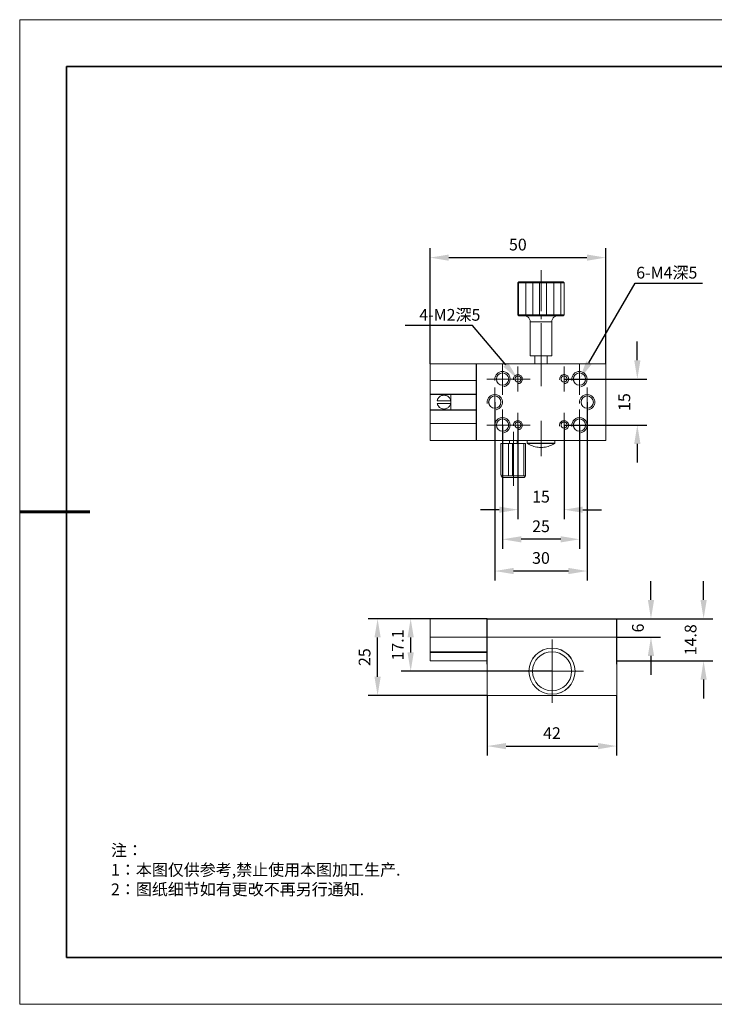
# Model space of a CAD drawing. Units: millimetres. Extents: x 12016 to 12313, y -7569 to -7359.
# Drawn here: x 12016 to 12164, y -7569 to -7359 of the extents above; entities that cross this region are included whole.
import ezdxf
from ezdxf import colors
from ezdxf.entities.mleader import LeaderData, LeaderLine
from ezdxf.math import Vec2, Vec3

# ---------------------------------------------------------------- set-up
doc = ezdxf.new("R2010")
doc.units = ezdxf.units.MM
doc.header["$LTSCALE"] = 10
doc.header["$PDMODE"] = 34
doc.layers.add('1轮廓实线层', color=7, linetype='Continuous')
doc.layers.add('6文字层', color=3, linetype='Continuous')
doc.layers.add('粗实线层', color=7, linetype='Continuous', lineweight=35)
doc.layers.add('细实线层', color=7, linetype='Continuous', lineweight=18)
doc.styles.get("Standard").update_dxf_attribs({"font": '黑体.ttf'})
doc.styles.add('TH-GBD2M', font='calibri.ttf', dxfattribs={"width": 0.8, "height": 2.5})
doc.styles.add('标准', font='txt', dxfattribs={"height": 9.59})
doc.dimstyles.new('TH-GBD2M', dxfattribs={"dimtxt": 2.5, "dimasz": 4, "dimexe": 2, "dimexo": 0, "dimgap": 1.5, "dimtad": 1, "dimdec": 4, "dimlfac": 0.1, "dimzin": 9, "dimdsep": 46, "dimtxsty": 'TH-GBD2M', "dimcen": 0, "dimclrt": 3, "dimadec": 0, "dimazin": 3, "dimtfac": 1, "dimtdec": 4, "dimtofl": 0, "dimtmove": 0, "dimatfit": 3, "dimfxl": 1, "dimtolj": 1, "dimtzin": 0, "dimarcsym": 0})

# ---------------------------------------------------------------- blocks, each defined once
blk = doc.blocks.new('*X96')
at = {"layer": '粗实线层'}
for p, q in [((-138.5, 95), (-138.5, -95)), ((138.5, 95), (-138.5, 95)), ((-138.5, -95), (138.5, -95))]:
    blk.add_line(p, q, dxfattribs=at)
at = {"layer": '粗实线层', "lineweight": 60}
blk.add_line((-148.5, 0), (-133.5, 0), dxfattribs=at)
at = {"layer": '细实线层'}
for p, q in [((148.5, 105), (-148.5, 105)), ((-148.5, 105), (-148.5, -105)), ((-148.5, -105), (148.5, -105))]:
    blk.add_line(p, q, dxfattribs=at)
blk = doc.blocks.new('*D274')
at = {"layer": '6文字层', "color": 0, "lineweight": -2, "transparency": 16777216}
for p, q in [((12150.22, -7483.11), (12150.22, -7479.11)), ((12144.41, -7487.11), (12152.22, -7487.11)), ((12142.9, -7491.04), (12152.22, -7491.04)), ((12150.22, -7495.04), (12150.22, -7499.04))]:
    blk.add_line(p, q, dxfattribs=at)
at = {"layer": '6文字层', "color": 0, "transparency": 16777216}
for points in [[(12149.56, -7483.11), (12150.89, -7483.11), (12150.22, -7487.11)], [(12149.56, -7495.04), (12150.89, -7495.04), (12150.22, -7491.04)]]:
    blk.add_solid(points, dxfattribs=at)
at = {"layer": 'Defpoints', "color": 0, "transparency": 16777216}
for p in [(12144.41, -7487.11), (12150.22, -7487.11), (12142.9, -7491.04)]:
    blk.add_point(p, dxfattribs=at)
at = {"layer": '6文字层', "color": 3, "transparency": 16777216, "insert": (12147.44, -7489.08), "char_height": 2.5, "attachment_point": 5, "rotation": 90, "style": 'TH-GBD2M'}
blk.add_mtext('\\A1;6', dxfattribs=at)
blk = doc.blocks.new('*D275')
at = {"layer": '6文字层', "color": 0, "lineweight": -2, "transparency": 16777216}
for p, q in [((12161.45, -7483.11), (12161.45, -7479.11)), ((12142.9, -7487.11), (12163.45, -7487.11)), ((12142.9, -7496.09), (12163.45, -7496.09)), ((12161.45, -7500.09), (12161.45, -7504.09))]:
    blk.add_line(p, q, dxfattribs=at)
at = {"layer": '6文字层', "color": 0, "transparency": 16777216}
for points in [[(12160.79, -7483.11), (12162.12, -7483.11), (12161.45, -7487.11)], [(12160.79, -7500.09), (12162.12, -7500.09), (12161.45, -7496.09)]]:
    blk.add_solid(points, dxfattribs=at)
at = {"layer": 'Defpoints', "color": 0, "transparency": 16777216}
for p in [(12142.9, -7487.11), (12142.9, -7496.09), (12161.45, -7496.09)]:
    blk.add_point(p, dxfattribs=at)
at = {"layer": '6文字层', "color": 3, "transparency": 16777216, "insert": (12158.67, -7491.6), "char_height": 2.5, "attachment_point": 5, "rotation": 90, "style": 'TH-GBD2M'}
blk.add_mtext('\\A1;14.8', dxfattribs=at)
blk = doc.blocks.new('*D276')
at = {"layer": '6文字层', "color": 0, "lineweight": -2, "transparency": 16777216}
for p, q in [((12115.3, -7487.11), (12096.95, -7487.11)), ((12098.95, -7494.31), (12098.95, -7491.11)), ((12129.1, -7498.31), (12096.95, -7498.31))]:
    blk.add_line(p, q, dxfattribs=at)
at = {"layer": '6文字层', "color": 0, "transparency": 16777216}
for points in [[(12098.28, -7491.11), (12099.61, -7491.11), (12098.95, -7487.11)], [(12098.28, -7494.31), (12099.61, -7494.31), (12098.95, -7498.31)]]:
    blk.add_solid(points, dxfattribs=at)
at = {"layer": 'Defpoints', "color": 0, "transparency": 16777216}
for p in [(12098.95, -7487.11), (12115.3, -7487.11), (12129.1, -7498.31)]:
    blk.add_point(p, dxfattribs=at)
at = {"layer": '6文字层', "color": 3, "transparency": 16777216, "insert": (12096.19, -7492.71), "char_height": 2.5, "attachment_point": 5, "rotation": 90, "style": 'TH-GBD2M'}
blk.add_mtext('\\A1;17.1', dxfattribs=at)
blk = doc.blocks.new('*D277')
at = {"layer": '6文字层', "color": 0, "lineweight": -2, "transparency": 16777216}
for p, q in [((12115.3, -7487.11), (12089.89, -7487.11)), ((12091.89, -7499.48), (12091.89, -7491.11)), ((12115.3, -7503.48), (12089.89, -7503.48))]:
    blk.add_line(p, q, dxfattribs=at)
at = {"layer": '6文字层', "color": 0, "transparency": 16777216}
for points in [[(12091.22, -7491.11), (12092.55, -7491.11), (12091.89, -7487.11)], [(12091.22, -7499.48), (12092.55, -7499.48), (12091.89, -7503.48)]]:
    blk.add_solid(points, dxfattribs=at)
at = {"layer": 'Defpoints', "color": 0, "transparency": 16777216}
for p in [(12091.89, -7487.11), (12115.3, -7487.11), (12115.3, -7503.48)]:
    blk.add_point(p, dxfattribs=at)
at = {"layer": '6文字层', "color": 3, "transparency": 16777216, "insert": (12089.11, -7495.3), "char_height": 2.5, "attachment_point": 5, "rotation": 90, "style": 'TH-GBD2M'}
blk.add_mtext('\\A1;25', dxfattribs=at)
blk = doc.blocks.new('*D278')
at = {"layer": '6文字层', "color": 0, "lineweight": -2, "transparency": 16777216}
for p, q in [((12115.3, -7503.48), (12115.3, -7516.27)), ((12142.9, -7503.48), (12142.9, -7516.27)), ((12119.3, -7514.27), (12138.9, -7514.27))]:
    blk.add_line(p, q, dxfattribs=at)
at = {"layer": '6文字层', "color": 0, "transparency": 16777216}
for points in [[(12119.3, -7513.61), (12119.3, -7514.94), (12115.3, -7514.27)], [(12138.9, -7513.61), (12138.9, -7514.94), (12142.9, -7514.27)]]:
    blk.add_solid(points, dxfattribs=at)
at = {"layer": 'Defpoints', "color": 0, "transparency": 16777216}
for p in [(12115.3, -7503.48), (12142.9, -7503.48), (12142.9, -7514.27)]:
    blk.add_point(p, dxfattribs=at)
at = {"layer": '6文字层', "color": 3, "transparency": 16777216, "insert": (12129.1, -7511.51), "char_height": 2.5, "attachment_point": 5, "style": 'TH-GBD2M'}
blk.add_mtext('\\A1;42', dxfattribs=at)
blk = doc.blocks.new('*D279')
at = {"layer": '6文字层', "color": 0, "lineweight": -2, "transparency": 16777216}
for p, q in [((12121.84, -7445.82), (12121.84, -7465.85)), ((12131.68, -7445.82), (12131.68, -7465.85)), ((12117.84, -7463.85), (12113.84, -7463.85)), ((12135.68, -7463.85), (12139.68, -7463.85))]:
    blk.add_line(p, q, dxfattribs=at)
at = {"layer": '6文字层', "color": 0, "transparency": 16777216}
for points in [[(12117.84, -7463.19), (12117.84, -7464.52), (12121.84, -7463.85)], [(12135.68, -7463.19), (12135.68, -7464.52), (12131.68, -7463.85)]]:
    blk.add_solid(points, dxfattribs=at)
at = {"layer": 'Defpoints', "color": 0, "transparency": 16777216}
for p in [(12121.84, -7445.82), (12131.68, -7445.82), (12121.84, -7463.85)]:
    blk.add_point(p, dxfattribs=at)
at = {"layer": '6文字层', "color": 3, "transparency": 16777216, "insert": (12126.76, -7461.08), "char_height": 2.5, "attachment_point": 5, "style": 'TH-GBD2M'}
blk.add_mtext('\\A1;15', dxfattribs=at)
blk = doc.blocks.new('*D280')
at = {"layer": '6文字层', "color": 0, "lineweight": -2, "transparency": 16777216}
for p, q in [((12118.55, -7445.82), (12118.55, -7472.17)), ((12134.97, -7445.82), (12134.97, -7472.17)), ((12130.97, -7470.17), (12122.55, -7470.17))]:
    blk.add_line(p, q, dxfattribs=at)
at = {"layer": '6文字层', "color": 0, "transparency": 16777216}
for points in [[(12122.55, -7469.51), (12122.55, -7470.84), (12118.55, -7470.17)], [(12130.97, -7469.51), (12130.97, -7470.84), (12134.97, -7470.17)]]:
    blk.add_solid(points, dxfattribs=at)
at = {"layer": 'Defpoints', "color": 0, "transparency": 16777216}
for p in [(12118.55, -7445.82), (12134.97, -7445.82), (12118.55, -7470.17)]:
    blk.add_point(p, dxfattribs=at)
at = {"layer": '6文字层', "color": 3, "transparency": 16777216, "insert": (12126.76, -7467.39), "char_height": 2.5, "attachment_point": 5, "style": 'TH-GBD2M'}
blk.add_mtext('\\A1;25', dxfattribs=at)
blk = doc.blocks.new('*D281')
at = {"layer": '6文字层', "color": 0, "lineweight": -2, "transparency": 16777216}
for p, q in [((12116.89, -7440.9), (12116.89, -7478.94)), ((12136.61, -7440.9), (12136.61, -7478.94)), ((12132.61, -7476.94), (12120.89, -7476.94))]:
    blk.add_line(p, q, dxfattribs=at)
at = {"layer": '6文字层', "color": 0, "transparency": 16777216}
for points in [[(12120.89, -7476.27), (12120.89, -7477.6), (12116.89, -7476.94)], [(12132.61, -7476.27), (12132.61, -7477.6), (12136.61, -7476.94)]]:
    blk.add_solid(points, dxfattribs=at)
at = {"layer": 'Defpoints', "color": 0, "transparency": 16777216}
for p in [(12116.89, -7440.9), (12136.61, -7440.9), (12116.89, -7476.94)]:
    blk.add_point(p, dxfattribs=at)
at = {"layer": '6文字层', "color": 3, "transparency": 16777216, "insert": (12126.75, -7474.15), "char_height": 2.5, "attachment_point": 5, "style": 'TH-GBD2M'}
blk.add_mtext('\\A1;30', dxfattribs=at)
blk = doc.blocks.new('*D282')
at = {"layer": '6文字层', "color": 0, "lineweight": -2, "transparency": 16777216}
for p, q in [((12147.31, -7431.99), (12147.31, -7427.99)), ((12131.69, -7435.99), (12149.31, -7435.99)), ((12131.69, -7445.82), (12149.31, -7445.82)), ((12147.31, -7449.82), (12147.31, -7453.82))]:
    blk.add_line(p, q, dxfattribs=at)
at = {"layer": '6文字层', "color": 0, "transparency": 16777216}
for points in [[(12146.64, -7431.99), (12147.98, -7431.99), (12147.31, -7435.99)], [(12146.64, -7449.82), (12147.98, -7449.82), (12147.31, -7445.82)]]:
    blk.add_solid(points, dxfattribs=at)
at = {"layer": 'Defpoints', "color": 0, "transparency": 16777216}
for p in [(12131.69, -7435.99), (12131.69, -7445.82), (12147.31, -7445.82)]:
    blk.add_point(p, dxfattribs=at)
at = {"layer": '6文字层', "color": 3, "transparency": 16777216, "insert": (12144.54, -7440.9), "char_height": 2.5, "attachment_point": 5, "rotation": 90, "style": 'TH-GBD2M'}
blk.add_mtext('\\A1;15', dxfattribs=at)
blk = doc.blocks.new('*D298')
at = {"layer": '6文字层', "color": 0, "lineweight": -2, "transparency": 16777216}
for p, q in [((12103.09, -7432.71), (12103.09, -7408.09)), ((12140.56, -7432.71), (12140.56, -7408.09)), ((12107.09, -7410.09), (12136.56, -7410.09))]:
    blk.add_line(p, q, dxfattribs=at)
at = {"layer": '6文字层', "color": 0, "transparency": 16777216}
for points in [[(12107.09, -7409.43), (12107.09, -7410.76), (12103.09, -7410.09)], [(12136.56, -7409.43), (12136.56, -7410.76), (12140.56, -7410.09)]]:
    blk.add_solid(points, dxfattribs=at)
at = {"layer": 'Defpoints', "color": 0, "transparency": 16777216}
for p in [(12140.56, -7410.09), (12103.09, -7432.71), (12140.56, -7432.71)]:
    blk.add_point(p, dxfattribs=at)
at = {"layer": '6文字层', "color": 3, "transparency": 16777216, "insert": (12121.82, -7407.31), "char_height": 2.5, "attachment_point": 5, "style": 'TH-GBD2M'}
blk.add_mtext('\\A1;50', dxfattribs=at)

msp = doc.modelspace()

# ---------------------------------------------------------------- linework, layer by layer
for p, q in [((12115.30416, -7487.11395), (12142.9024, -7487.11266)), ((12115.30416, -7496.79927), (12115.30416, -7487.11395)), ((12142.9024, -7496.80205), (12142.9024, -7487.11262))]:
    msp.add_line(p, q)
at = {"color": 7, "lineweight": 0}
for points in [[(12126.758, -7412.74901), (12126.758, -7421.48142)], [(12122.02082, -7415.29171), (12121.83507, -7415.4774)], [(12121.83507, -7415.4774), (12121.83507, -7422.28789)], [(12131.68976, -7415.4774), (12121.83507, -7415.4774)], [(12122.02368, -7415.28926), (12121.83587, -7415.47687)], [(12121.83587, -7415.47687), (12121.83587, -7422.28975)], [(12131.69447, -7415.47687), (12121.83587, -7415.47687)], [(12121.97218, -7415.51137), (12121.97218, -7422.12648)], [(12131.49068, -7415.29171), (12129.36875, -7415.29171), (12124.14295, -7415.29171), (12122.02082, -7415.29171)], [(12131.4924, -7415.28926), (12122.02368, -7415.28926)], [(12123.49385, -7415.51126), (12123.49385, -7422.20437)], [(12124.1454, -7415.21704), (12124.1454, -7415.28926)], [(12124.98243, -7415.51126), (12124.98243, -7422.20437)], [(12126.4707, -7415.51126), (12126.4707, -7422.20437)], [(12127.95873, -7415.47385), (12127.95873, -7422.28437)], [(12129.37061, -7415.28926), (12129.37061, -7415.21704)], [(12129.46765, -7415.47385), (12129.46765, -7422.28437)], [(12130.95605, -7415.47385), (12130.95605, -7422.28437)], [(12131.68976, -7415.4774), (12131.49068, -7415.29171)], [(12131.69447, -7415.47687), (12131.4924, -7415.28926)], [(12131.68976, -7422.28789), (12131.68976, -7415.4774)], [(12131.69011, -7415.47385), (12131.69011, -7422.28437)], [(12131.69447, -7422.28975), (12131.69447, -7415.47687)], [(12121.83507, -7422.28789), (12122.02082, -7422.49354)], [(12121.83507, -7422.28789), (12131.68976, -7422.28789)], [(12121.83587, -7422.28975), (12122.02368, -7422.49201)], [(12121.83587, -7422.28975), (12131.69447, -7422.28975)], [(12122.02082, -7422.49354), (12123.14814, -7422.49354), (12130.37649, -7422.49354), (12131.49068, -7422.49354)], [(12122.02368, -7422.49201), (12131.4924, -7422.49201)], [(12124.4612, -7423.80661), (12124.44787, -7423.64778), (12124.41478, -7423.48835), (12124.37512, -7423.34266), (12124.30217, -7423.20352), (12124.22909, -7423.0575), (12124.12962, -7422.93773), (12124.01025, -7422.82532), (12123.89765, -7422.72571), (12123.75162, -7422.63957), (12123.60572, -7422.58021), (12123.46659, -7422.5334), (12123.30736, -7422.50687), (12123.14814, -7422.49354)], [(12124.46313, -7423.80528), (12124.44867, -7423.64665), (12124.41969, -7423.48775), (12124.37645, -7423.34339), (12124.3043, -7423.19901), (12124.23188, -7423.05484), (12124.13115, -7422.93925), (12124.01556, -7422.82399), (12123.8999, -7422.72266), (12123.75573, -7422.63605), (12123.61116, -7422.57829), (12123.46718, -7422.53525), (12123.30816, -7422.50634), (12123.14946, -7422.49201)], [(12126.758, -7422.34744), (12126.758, -7423.19901)], [(12130.37649, -7422.49354), (12130.21747, -7422.50687), (12130.05844, -7422.5334), (12129.89922, -7422.58021), (12129.75975, -7422.63957), (12129.62738, -7422.72571), (12129.49468, -7422.82532), (12129.38188, -7422.93773), (12129.2958, -7423.0575), (12129.20952, -7423.20352), (12129.13638, -7423.34266), (12129.09015, -7423.48835), (12129.06363, -7423.64778), (12129.06363, -7423.80661)], [(12130.381, -7422.49201), (12130.22218, -7422.50634), (12130.06355, -7422.53525), (12129.90465, -7422.57829), (12129.76028, -7422.63605), (12129.63043, -7422.72266), (12129.50052, -7422.82399), (12129.38506, -7422.93925), (12129.29845, -7423.05484), (12129.21158, -7423.19901), (12129.13956, -7423.34339), (12129.09632, -7423.48775), (12129.06761, -7423.64665), (12129.06761, -7423.80528)], [(12131.49068, -7422.49354), (12131.68976, -7422.28789)], [(12131.4924, -7422.49201), (12131.69447, -7422.28975)], [(12124.4612, -7423.80661), (12124.4612, -7431.00896)], [(12129.06363, -7423.80661), (12124.4612, -7423.80661)], [(12124.46313, -7423.80528), (12124.46313, -7431.00784)], [(12129.06761, -7423.80528), (12124.46313, -7423.80528)], [(12126.758, -7424.05058), (12126.758, -7437.50028)], [(12129.06363, -7431.00896), (12129.06363, -7423.80661)], [(12129.06761, -7431.00784), (12129.06761, -7423.80528)], [(12124.4612, -7431.00896), (12125.44269, -7431.00896), (12128.06862, -7431.00896), (12129.06363, -7431.00896)], [(12124.46313, -7431.00784), (12129.06761, -7431.00784)], [(12125.44269, -7431.00896), (12125.44269, -7432.71323)], [(12125.44461, -7431.00784), (12125.44461, -7432.71098)], [(12128.06862, -7432.71323), (12128.06862, -7431.00896)], [(12128.07147, -7432.71098), (12128.07147, -7431.00784)], [(12107.86625, -7432.71323), (12103.08797, -7432.71323)], [(12103.08797, -7438.08479), (12103.08797, -7436.32069), (12103.08797, -7432.71323)], [(12107.86791, -7432.71098), (12103.09096, -7432.71098)], [(12103.09096, -7438.08061), (12103.09096, -7432.71098)], [(12110.62531, -7432.71323), (12107.86625, -7432.71323)], [(12110.62491, -7432.71098), (12107.86791, -7432.71098)], [(12112.95889, -7432.71323), (12108.23385, -7432.71323)], [(12112.95517, -7432.71323), (12125.44269, -7432.71323), (12128.06862, -7432.71323), (12140.5562, -7432.71323)], [(12112.95517, -7435.81671), (12112.95517, -7432.71323)], [(12112.95889, -7432.71098), (12140.55693, -7432.71098)], [(12112.95889, -7449.09378), (12112.95889, -7432.71098)], [(12118.54485, -7432.65328), (12118.54485, -7439.32179)], [(12121.83587, -7433.34622), (12121.83587, -7438.62912)], [(12131.69447, -7433.34622), (12131.69447, -7438.62912)], [(12134.97103, -7432.65328), (12134.97103, -7439.32179)], [(12140.5562, -7432.71323), (12140.5562, -7435.81671)], [(12140.55693, -7432.71098), (12140.55693, -7449.09378)], [(12112.95517, -7436.32065), (12112.95517, -7435.81671)], [(12112.95889, -7436.31952), (12112.95889, -7435.81458)], [(12115.21073, -7435.98754), (12124.47719, -7435.98754)], [(12118.82107, -7437.6074), (12118.99162, -7437.56083), (12119.16216, -7437.49902), (12119.33256, -7437.42133), (12119.48758, -7437.32848), (12119.62708, -7437.20436), (12119.75098, -7437.08039), (12119.87509, -7436.94089), (12119.96795, -7436.78587), (12120.04549, -7436.61533), (12120.10745, -7436.445), (12120.13856, -7436.25886), (12120.15409, -7436.08853), (12120.15409, -7435.90239), (12120.13856, -7435.71668), (12120.09214, -7435.54614), (12120.02997, -7435.37581), (12119.95264, -7435.20498), (12119.85957, -7435.04996), (12119.73567, -7434.91075), (12119.6117, -7434.78657), (12119.47206, -7434.67797), (12119.31704, -7434.56981), (12119.14664, -7434.49212), (12118.97609, -7434.44569), (12118.79038, -7434.39905), (12118.61963, -7434.38367), (12118.4337, -7434.38367), (12118.24764, -7434.39905), (12118.07724, -7434.44569), (12117.90669, -7434.50765), (12117.73615, -7434.58533), (12117.58127, -7434.67797), (12117.44185, -7434.80216), (12117.31766, -7434.92606), (12117.19376, -7435.06577), (12117.10069, -7435.22079), (12117.02343, -7435.39112), (12116.96119, -7435.56166), (12116.93036, -7435.74737), (12116.89924, -7435.91792), (12116.91477, -7436.10406), (12116.93036, -7436.28998)], [(12121.98748, -7436.95011), (12122.14045, -7436.91594), (12122.27676, -7436.86495), (12122.39602, -7436.77986), (12122.51513, -7436.67764), (12122.61711, -7436.55861), (12122.68538, -7436.42246), (12122.73637, -7436.28591), (12122.77047, -7436.13294), (12122.78752, -7435.99686), (12122.77047, -7435.84366), (12122.73637, -7435.69045), (12122.66826, -7435.55438), (12122.58317, -7435.41806), (12122.49785, -7435.31608), (12122.37874, -7435.21387), (12122.24266, -7435.14559), (12122.10651, -7435.07779), (12121.95338, -7435.04361), (12121.79994, -7435.04361), (12121.64697, -7435.06066), (12121.51089, -7435.0946), (12121.35745, -7435.16288), (12121.23819, -7435.23092), (12121.11916, -7435.3329), (12121.03423, -7435.45216), (12120.94914, -7435.58832), (12120.89791, -7435.72439), (12120.86397, -7435.87783), (12120.84693, -7436.03096), (12120.86397, -7436.16688)], [(12131.86493, -7436.9401), (12132.0179, -7436.90577), (12132.15421, -7436.85478), (12132.27348, -7436.76969), (12132.39251, -7436.66748), (12132.49472, -7436.54845), (12132.56276, -7436.41229), (12132.61375, -7436.27598), (12132.64793, -7436.12301), (12132.66497, -7435.9867), (12132.64793, -7435.83349), (12132.61375, -7435.68052), (12132.54571, -7435.54436), (12132.46055, -7435.40782), (12132.37546, -7435.30584), (12132.25643, -7435.20386), (12132.12004, -7435.13558), (12131.98396, -7435.06754), (12131.83076, -7435.03345), (12131.67755, -7435.03345), (12131.52442, -7435.05049), (12131.38827, -7435.08459), (12131.23506, -7435.15271), (12131.1158, -7435.22098), (12130.99677, -7435.32296), (12130.91168, -7435.44223), (12130.82652, -7435.57831), (12130.77553, -7435.71423), (12130.74143, -7435.86759), (12130.7243, -7436.02103), (12130.74143, -7436.15695)], [(12135.24697, -7437.61452), (12135.41751, -7437.56788), (12135.58805, -7437.50593), (12135.75845, -7437.42838), (12135.91347, -7437.33531), (12136.05297, -7437.21141), (12136.17709, -7437.08744), (12136.3012, -7436.94801), (12136.39384, -7436.79299), (12136.4716, -7436.62238), (12136.53334, -7436.45205), (12136.56446, -7436.26591), (12136.57998, -7436.09558), (12136.57998, -7435.9093), (12136.56446, -7435.72359), (12136.51803, -7435.55298), (12136.45601, -7435.38265), (12136.37853, -7435.2121), (12136.28568, -7435.05709), (12136.1617, -7434.91759), (12136.03759, -7434.79362), (12135.89795, -7434.68502), (12135.74293, -7434.57665), (12135.57253, -7434.49917), (12135.40199, -7434.45253), (12135.21627, -7434.4061), (12135.04573, -7434.39079), (12134.85981, -7434.39079), (12134.67367, -7434.4061), (12134.50334, -7434.45253), (12134.3328, -7434.51469), (12134.16204, -7434.59217), (12134.00738, -7434.68502), (12133.86795, -7434.80921), (12133.74377, -7434.9329), (12133.61965, -7435.07261), (12133.5268, -7435.22763), (12133.44925, -7435.39796), (12133.3873, -7435.56857), (12133.35647, -7435.75428), (12133.32513, -7435.92504), (12133.34066, -7436.1111), (12133.35647, -7436.29703)], [(12140.5562, -7436.32065), (12140.5562, -7435.81671)], [(12140.55693, -7436.31952), (12140.55693, -7435.81458)], [(12103.08797, -7436.31956), (12112.95889, -7436.31956)], [(12103.08797, -7436.32069), (12109.23948, -7436.32069), (12112.95889, -7436.32069)], [(12103.08797, -7439.20575), (12103.08797, -7438.08479)], [(12103.09096, -7439.20648), (12103.09096, -7436.31956)], [(12112.95517, -7445.48544), (12112.95517, -7442.61434), (12112.95517, -7442.54106), (12112.95517, -7439.26522), (12112.95517, -7439.20567), (12112.95517, -7436.32065)], [(12116.89961, -7437.77735), (12116.89961, -7444.02741)], [(12136.61627, -7437.77735), (12136.61627, -7444.02741)], [(12140.5562, -7436.32065), (12140.5562, -7439.20567), (12140.5562, -7439.26522), (12140.5562, -7442.54106), (12140.5562, -7442.61434), (12140.5562, -7445.48544)], [(12112.95889, -7439.20575), (12103.08797, -7439.20575)], [(12103.08797, -7439.2653), (12112.95889, -7439.2653)], [(12103.08797, -7439.2653), (12103.08797, -7442.54117)], [(12112.95889, -7439.20648), (12103.09096, -7439.20648)], [(12103.09096, -7439.26418), (12112.95889, -7439.26418)], [(12103.09096, -7439.26418), (12103.09096, -7442.54078)], [(12107.49323, -7440.60677), (12107.45019, -7440.44774), (12107.39249, -7440.28924), (12107.32027, -7440.14474), (12107.21914, -7440.0005), (12107.1182, -7439.87045), (12106.98829, -7439.75499), (12106.84392, -7439.66851), (12106.69954, -7439.5817), (12106.55517, -7439.50949), (12106.38202, -7439.46625), (12106.22319, -7439.43733), (12106.05003, -7439.42321), (12105.87674, -7439.43733), (12105.71791, -7439.46625), (12105.55922, -7439.50949), (12105.40059, -7439.5817), (12105.25622, -7439.66851), (12105.11164, -7439.75499), (12104.99638, -7439.87045), (12104.88079, -7440.0005), (12104.77986, -7440.14474), (12104.70764, -7440.28924), (12104.64994, -7440.44774), (12104.6065, -7440.60677)], [(12107.4915, -7440.60471), (12107.44488, -7440.45225), (12107.39189, -7440.29342), (12107.31895, -7440.14712), (12107.21954, -7440.00149), (12107.11329, -7439.86893), (12106.98716, -7439.75598), (12106.84166, -7439.66984), (12106.69556, -7439.58336), (12106.54993, -7439.51061), (12106.37731, -7439.47076), (12106.21828, -7439.43786), (12106.04572, -7439.42473), (12105.87336, -7439.43786), (12105.71394, -7439.47076), (12105.55511, -7439.51061), (12105.39588, -7439.58336), (12105.25655, -7439.66984), (12105.11032, -7439.75598), (12104.99134, -7439.86893), (12104.87874, -7440.00149), (12104.77886, -7440.14712), (12104.70611, -7440.29342), (12104.64636, -7440.45225), (12104.6067, -7440.60471)], [(12107.53136, -7442.54117), (12107.53136, -7440.90997), (12107.53136, -7439.2653)], [(12107.53667, -7442.54078), (12107.53667, -7439.26418)], [(12117.18991, -7442.52929), (12117.36046, -7442.48272), (12117.53107, -7442.4207), (12117.7014, -7442.34322), (12117.85642, -7442.25015), (12117.99592, -7442.12625), (12118.12003, -7442.00228), (12118.24415, -7441.86278), (12118.33686, -7441.70777), (12118.41455, -7441.53722), (12118.47629, -7441.36689), (12118.5074, -7441.18075), (12118.52293, -7441.01043), (12118.52293, -7440.82429), (12118.5074, -7440.63836), (12118.46098, -7440.46782), (12118.39902, -7440.29749), (12118.32148, -7440.12688), (12118.22863, -7439.97186), (12118.10472, -7439.83243), (12117.98054, -7439.70846), (12117.8409, -7439.59987), (12117.68588, -7439.49149), (12117.51548, -7439.41401), (12117.34493, -7439.36759), (12117.15922, -7439.32094), (12116.98868, -7439.30556), (12116.80276, -7439.30556), (12116.61669, -7439.32094), (12116.44629, -7439.36759), (12116.27553, -7439.42954), (12116.10499, -7439.50701), (12115.9504, -7439.59987), (12115.8109, -7439.72405), (12115.68679, -7439.84774), (12115.5626, -7439.98745), (12115.46953, -7440.14247), (12115.39227, -7440.3128), (12115.33032, -7440.48334), (12115.2992, -7440.66927), (12115.26808, -7440.83981), (12115.28368, -7441.02595), (12115.2992, -7441.21187)], [(12136.89223, -7442.52929), (12137.06277, -7442.48272), (12137.23338, -7442.4207), (12137.40371, -7442.34322), (12137.55873, -7442.25015), (12137.69823, -7442.12625), (12137.82234, -7442.00228), (12137.94646, -7441.86278), (12138.0391, -7441.70777), (12138.11686, -7441.53722), (12138.1786, -7441.36689), (12138.20972, -7441.18075), (12138.22545, -7441.01043), (12138.22545, -7440.82429), (12138.20972, -7440.63836), (12138.16329, -7440.46782), (12138.10134, -7440.29749), (12138.02379, -7440.12688), (12137.93094, -7439.97186), (12137.80703, -7439.83243), (12137.68285, -7439.70846), (12137.54321, -7439.59987), (12137.38819, -7439.49149), (12137.21779, -7439.41401), (12137.04725, -7439.36759), (12136.86153, -7439.32094), (12136.69099, -7439.30556), (12136.50507, -7439.30556), (12136.319, -7439.32094), (12136.1486, -7439.36759), (12135.97806, -7439.42954), (12135.80752, -7439.50701), (12135.65264, -7439.59987), (12135.51321, -7439.72405), (12135.38903, -7439.84774), (12135.26491, -7439.98745), (12135.17206, -7440.14247), (12135.09458, -7440.3128), (12135.03256, -7440.48334), (12135.00173, -7440.66927), (12134.97039, -7440.83981), (12134.98613, -7441.02595), (12135.00173, -7441.21187)], [(12107.49323, -7440.60677), (12104.6065, -7440.60677)], [(12104.6065, -7441.19858), (12104.64994, -7441.35722), (12104.70764, -7441.51584), (12104.77986, -7441.66028), (12104.88079, -7441.80479), (12104.99638, -7441.93451), (12105.11164, -7442.05016), (12105.25622, -7442.1511), (12105.40059, -7442.22325), (12105.55922, -7442.29547), (12105.71791, -7442.33891), (12105.87674, -7442.36782), (12106.05003, -7442.38215), (12106.22319, -7442.36782), (12106.38202, -7442.33891), (12106.55517, -7442.29547), (12106.69954, -7442.22325), (12106.84392, -7442.1511), (12106.98829, -7442.05016), (12107.1182, -7441.93451), (12107.21914, -7441.80479), (12107.32027, -7441.66028), (12107.39249, -7441.51584), (12107.45019, -7441.35722), (12107.49323, -7441.19858)], [(12104.6065, -7441.19858), (12107.49323, -7441.19858)], [(12107.4915, -7440.60471), (12104.6067, -7440.60471)], [(12104.6067, -7441.20157), (12104.64636, -7441.361), (12104.70611, -7441.51982), (12104.77886, -7441.65949), (12104.87874, -7441.80519), (12104.99134, -7441.93809), (12105.11032, -7442.05049), (12105.25655, -7442.15017), (12105.39588, -7442.22292), (12105.55511, -7442.296), (12105.71394, -7442.34262), (12105.87336, -7442.36895), (12106.04572, -7442.38228), (12106.21828, -7442.36895), (12106.37731, -7442.34262), (12106.54993, -7442.296), (12106.69556, -7442.22292), (12106.84166, -7442.15017), (12106.98716, -7442.05049), (12107.11329, -7441.93809), (12107.21954, -7441.80519), (12107.31895, -7441.65949), (12107.39189, -7441.51982), (12107.44488, -7441.361), (12107.4915, -7441.20157)], [(12104.6067, -7441.20157), (12107.4915, -7441.20157)], [(12112.95889, -7442.54078), (12103.08797, -7442.54078)], [(12112.95889, -7442.54117), (12103.08797, -7442.54117)], [(12103.08797, -7443.72825), (12103.08797, -7442.61446)], [(12103.08797, -7442.61446), (12112.95889, -7442.61446)], [(12103.08797, -7449.09378), (12103.08797, -7445.48559), (12103.08797, -7443.72825)], [(12103.09096, -7445.4854), (12103.09096, -7442.61313)], [(12103.09096, -7442.61313), (12112.95889, -7442.61313)], [(12103.09096, -7449.09398), (12103.09096, -7443.72434)], [(12118.82129, -7447.43587), (12118.99183, -7447.38923), (12119.16237, -7447.32728), (12119.33277, -7447.24974), (12119.4878, -7447.15674), (12119.62722, -7447.03255), (12119.75119, -7446.90886), (12119.87531, -7446.76937), (12119.96816, -7446.61435), (12120.04571, -7446.4438), (12120.10766, -7446.2734), (12120.13871, -7446.08734), (12120.1543, -7445.91672), (12120.1543, -7445.73066), (12120.13871, -7445.54495), (12120.09228, -7445.3744), (12120.03011, -7445.204), (12119.95285, -7445.03346), (12119.85978, -7444.87844), (12119.73581, -7444.73894), (12119.61191, -7444.61483), (12119.4722, -7444.50645), (12119.31718, -7444.39807), (12119.14685, -7444.32053), (12118.97631, -7444.27389), (12118.7906, -7444.22746), (12118.62005, -7444.21215), (12118.43392, -7444.21215), (12118.24778, -7444.22746), (12118.07745, -7444.27389), (12117.90691, -7444.33605), (12117.73629, -7444.4136), (12117.58149, -7444.50645), (12117.44206, -7444.63057), (12117.31788, -7444.75433), (12117.19397, -7444.89396), (12117.1009, -7445.04898), (12117.02357, -7445.21938), (12116.96141, -7445.38993), (12116.93058, -7445.57564), (12116.89946, -7445.74618), (12116.91498, -7445.93253), (12116.93058, -7446.11839)], [(12118.54485, -7442.48296), (12118.54485, -7449.15168)], [(12121.83587, -7443.17564), (12121.83587, -7448.45854)], [(12131.69447, -7443.17564), (12131.69447, -7448.45854)], [(12135.25181, -7447.4462), (12135.42235, -7447.39956), (12135.5929, -7447.33761), (12135.76329, -7447.26006), (12135.91831, -7447.16699), (12136.05781, -7447.04288), (12136.18193, -7446.91912), (12136.30604, -7446.77969), (12136.39868, -7446.62467), (12136.47644, -7446.45406), (12136.53818, -7446.28373), (12136.5693, -7446.09759), (12136.58482, -7445.92726), (12136.58482, -7445.74091), (12136.5693, -7445.55527), (12136.52287, -7445.38466), (12136.46085, -7445.21433), (12136.38337, -7445.04379), (12136.29052, -7444.88876), (12136.16655, -7444.74927), (12136.04243, -7444.62515), (12135.90279, -7444.5167), (12135.74777, -7444.40833), (12135.57737, -7444.33085), (12135.40683, -7444.28421), (12135.22112, -7444.23778), (12135.05057, -7444.2224), (12134.86465, -7444.2224), (12134.67851, -7444.23778), (12134.50818, -7444.28421), (12134.33743, -7444.34638), (12134.16688, -7444.42385), (12134.01201, -7444.5167), (12133.8728, -7444.64089), (12133.74861, -7444.76458), (12133.62449, -7444.90429), (12133.53142, -7445.05931), (12133.45416, -7445.22964), (12133.39214, -7445.40025), (12133.36109, -7445.58589), (12133.32998, -7445.75651), (12133.3455, -7445.94279), (12133.36109, -7446.12871)], [(12134.97103, -7442.48296), (12134.97103, -7449.15168)], [(12112.95889, -7445.4854), (12103.08797, -7445.4854)], [(12112.95889, -7445.48559), (12109.23948, -7445.48559), (12103.08797, -7445.48559)], [(12112.95517, -7446.00291), (12112.95517, -7445.48544)], [(12112.95517, -7449.09358), (12112.95517, -7446.00291)], [(12112.95889, -7446.00483), (12112.95889, -7445.48524)], [(12115.21073, -7445.81722), (12124.47719, -7445.81722)], [(12116.89961, -7444.72035), (12116.89961, -7475.07217)], [(12121.98724, -7446.77986), (12122.14021, -7446.74553), (12122.2766, -7446.69454), (12122.39587, -7446.60937), (12122.5149, -7446.50716), (12122.61711, -7446.38813), (12122.68515, -7446.25205), (12122.73614, -7446.11566), (12122.77024, -7445.96269), (12122.78736, -7445.82638), (12122.77024, -7445.67317), (12122.73614, -7445.5202), (12122.6681, -7445.38412), (12122.58293, -7445.24758), (12122.49761, -7445.1456), (12122.3785, -7445.04362), (12122.24243, -7444.97534), (12122.10635, -7444.9073), (12121.95314, -7444.87313), (12121.79971, -7444.87313), (12121.64673, -7444.89018), (12121.51066, -7444.92435), (12121.35722, -7444.99239), (12121.23795, -7445.06067), (12121.11892, -7445.16265), (12121.03399, -7445.28191), (12120.9489, -7445.41807), (12120.89768, -7445.55391), (12120.86374, -7445.70735), (12120.84669, -7445.86079), (12120.86374, -7445.99663)], [(12126.758, -7444.9055), (12126.758, -7452.41371)], [(12131.84585, -7446.78698), (12131.99882, -7446.7528), (12132.13513, -7446.70181), (12132.2544, -7446.61672), (12132.37343, -7446.51451), (12132.47564, -7446.39548), (12132.54368, -7446.25932), (12132.59467, -7446.12301), (12132.62884, -7445.96981), (12132.64589, -7445.83373), (12132.62884, -7445.68052), (12132.59467, -7445.52732), (12132.52663, -7445.39124), (12132.44154, -7445.25485), (12132.35638, -7445.15287), (12132.23735, -7445.05073), (12132.10103, -7444.98262), (12131.96488, -7444.91458), (12131.81167, -7444.88048), (12131.65831, -7444.88048), (12131.50534, -7444.89753), (12131.36918, -7444.93147), (12131.21606, -7444.99974), (12131.0968, -7445.06778), (12130.97769, -7445.16976), (12130.8926, -7445.28903), (12130.80744, -7445.42534), (12130.75644, -7445.56126), (12130.72235, -7445.71462), (12130.7053, -7445.86783), (12130.72235, -7446.00398)], [(12136.61627, -7444.72035), (12136.61627, -7474.8144)], [(12140.5562, -7446.00291), (12140.5562, -7445.48544)], [(12140.5562, -7446.00291), (12140.5562, -7449.09358)], [(12140.55693, -7446.00483), (12140.55693, -7445.48524)], [(12120.85458, -7458.7789), (12120.85458, -7447.27505)], [(12103.08797, -7449.09378), (12107.86625, -7449.09378)], [(12103.08797, -7449.09398), (12107.86791, -7449.09398)], [(12107.86625, -7449.09378), (12110.62531, -7449.09378)], [(12107.86791, -7449.09398), (12110.62491, -7449.09398)], [(12108.23345, -7449.09398), (12112.96054, -7449.09398)], [(12108.23385, -7449.09378), (12112.96054, -7449.09378)], [(12140.5562, -7449.09358), (12129.71346, -7449.09358), (12123.79804, -7449.09358), (12121.64282, -7449.09358), (12120.04453, -7449.09358), (12112.95517, -7449.09358)], [(12140.55693, -7449.09378), (12112.95889, -7449.09378)], [(12118.20743, -7449.74342), (12118.20743, -7456.42758)], [(12123.47979, -7449.74342), (12121.64282, -7449.74342), (12120.04453, -7449.74342), (12118.20743, -7449.74342)], [(12118.21307, -7449.74342), (12118.21307, -7456.42626)], [(12123.48144, -7449.74342), (12118.21307, -7449.74342)], [(12118.54485, -7449.82989), (12118.54485, -7469.05516)], [(12119.80943, -7449.74215), (12119.80943, -7456.60746)], [(12120.04453, -7449.09358), (12120.04453, -7449.74342)], [(12120.04605, -7449.09378), (12120.04605, -7449.74342)], [(12120.64668, -7449.74215), (12120.64668, -7456.60746)], [(12121.64282, -7449.74342), (12121.64282, -7449.09358)], [(12121.64846, -7449.74342), (12121.64846, -7449.09378)], [(12121.83587, -7449.13722), (12121.83587, -7462.82612)], [(12123.1132, -7449.74215), (12123.1132, -7456.60746)], [(12123.47979, -7456.42758), (12123.47979, -7449.74342)], [(12123.48144, -7456.42626), (12123.48144, -7449.74342)], [(12123.79804, -7449.09358), (12123.79804, -7449.48459)], [(12123.79916, -7449.09378), (12123.79916, -7449.48366)], [(12123.81137, -7449.70336), (12123.81137, -7449.48459)], [(12123.81137, -7449.70336), (12129.70033, -7449.70336)], [(12123.81137, -7449.70336), (12124.06987, -7449.86246), (12124.34183, -7450.00172), (12124.63362, -7450.14782), (12124.91859, -7450.26718), (12125.22391, -7450.36679), (12125.51563, -7450.43934), (12125.83408, -7450.51229), (12126.13238, -7450.55215), (12126.45083, -7450.57881), (12126.75575, -7450.59897), (12127.0742, -7450.57881), (12127.37912, -7450.55215), (12127.69061, -7450.51229), (12127.99587, -7450.43934), (12128.30079, -7450.36679), (12128.58615, -7450.26718), (12128.87787, -7450.14782), (12129.1631, -7450.00172), (12129.4417, -7449.86246), (12129.70033, -7449.70336)], [(12123.81342, -7449.69998), (12123.81342, -7449.48366)], [(12123.81342, -7449.69998), (12129.70259, -7449.69998)], [(12123.81342, -7449.69998), (12124.07325, -7449.85868), (12124.34754, -7450.00305), (12124.63628, -7450.14742), (12124.92502, -7450.26281), (12125.22802, -7450.36414), (12125.51676, -7450.43616), (12125.83428, -7450.50818), (12126.13748, -7450.55155), (12126.45501, -7450.58033), (12126.758, -7450.59499), (12127.07553, -7450.58033), (12127.37873, -7450.55155), (12127.69625, -7450.50818), (12127.99945, -7450.43616), (12128.30251, -7450.36414), (12128.59126, -7450.26281), (12128.8798, -7450.14742), (12129.16854, -7450.00305), (12129.44283, -7449.85868), (12129.70259, -7449.69998)], [(12129.70033, -7449.48459), (12129.70033, -7449.70336)], [(12129.70259, -7449.48366), (12129.70259, -7449.69998)], [(12129.71346, -7449.48459), (12129.71346, -7449.09358)], [(12129.71704, -7449.48366), (12129.71704, -7449.09378)], [(12131.69447, -7449.13722), (12131.69447, -7462.64176)], [(12134.97103, -7449.82989), (12134.97103, -7469.01192)], [(12118.22752, -7456.42626), (12118.22752, -7456.62852)], [(12118.22752, -7456.42758), (12118.22752, -7456.6268)], [(12118.22752, -7456.6268), (12123.46659, -7456.6268)], [(12118.22752, -7456.6268), (12118.55911, -7456.95844)], [(12118.22752, -7456.62852), (12123.46718, -7456.62852)], [(12118.22752, -7456.62852), (12118.55931, -7456.9603)], [(12118.55911, -7456.95844), (12123.13481, -7456.95844)], [(12118.55931, -7456.9603), (12123.1352, -7456.9603)], [(12123.13481, -7456.95844), (12123.46659, -7456.6268)], [(12123.1352, -7456.9603), (12123.46718, -7456.62852)], [(12123.46659, -7456.6268), (12123.46659, -7456.42758)], [(12123.46718, -7456.62852), (12123.46718, -7456.42626)], [(12103.08479, -7487.11262), (12103.08479, -7491.03849)], [(12103.08797, -7487.11395), (12103.08797, -7491.04021)], [(12113.78864, -7487.11395), (12115.30416, -7487.11395)], [(12103.08479, -7491.03849), (12104.6035, -7491.03849)], [(12103.08479, -7494.15602), (12103.08479, -7491.03849)], [(12103.08797, -7491.04021), (12115.30058, -7491.04021)], [(12103.08797, -7494.15768), (12103.08797, -7491.04021)], [(12115.30058, -7496.80205), (12115.30058, -7496.09247), (12115.30058, -7494.31525), (12115.30058, -7494.15602), (12115.30058, -7491.03849)], [(12115.30436, -7503.4821), (12115.30436, -7491.04021)], [(12115.30436, -7491.04021), (12142.9024, -7491.04021)], [(12119.51818, -7491.03849), (12122.27064, -7491.03849)], [(12135.94495, -7491.03849), (12122.27064, -7491.03849)], [(12135.94515, -7491.04021), (12122.27614, -7491.04021)], [(12129.10329, -7491.57406), (12129.10329, -7505.041)], [(12135.94495, -7491.03849), (12138.69701, -7491.03849)], [(12142.90148, -7496.80205), (12142.90148, -7496.09247), (12142.90148, -7494.31525), (12142.90148, -7494.15602), (12142.90148, -7491.03849)], [(12142.9024, -7503.4821), (12142.9024, -7491.04021)], [(12103.08479, -7494.15602), (12104.6035, -7494.15602)], [(12103.08479, -7494.15602), (12103.08479, -7494.31525)], [(12103.08479, -7496.09247), (12103.08479, -7494.31525)], [(12104.6035, -7494.31525), (12103.08479, -7494.31525)], [(12103.08797, -7494.15768), (12115.30436, -7494.15768)], [(12103.08797, -7494.15768), (12103.08797, -7494.31658)], [(12103.08797, -7496.09187), (12103.08797, -7494.31658)], [(12115.30058, -7494.31658), (12103.08797, -7494.31658)], [(12103.08479, -7496.09247), (12104.57061, -7496.09247), (12104.6035, -7496.09247)], [(12103.08797, -7496.09187), (12115.27127, -7496.09247)], [(12115.27127, -7496.4838), (12115.27127, -7496.09247)], [(12115.27127, -7496.4838), (12115.30436, -7496.4838)], [(12115.27538, -7496.48174), (12115.27538, -7496.09187)], [(12115.27538, -7496.48174), (12115.30416, -7496.48174)], [(12115.30058, -7497.25963), (12115.30058, -7496.80205)], [(12115.30416, -7496.79927), (12115.30416, -7496.48174)], [(12115.30436, -7496.79927), (12115.30416, -7496.79927)], [(12115.30436, -7496.79927), (12115.30416, -7496.79927)], [(12115.30436, -7496.80205), (12115.30436, -7496.4838)], [(12115.30436, -7497.26129), (12115.30436, -7496.79927)], [(12115.30436, -7497.26129), (12115.30436, -7496.79927)], [(12142.90148, -7497.25963), (12142.90148, -7496.80205)], [(12142.9024, -7497.26129), (12142.9024, -7496.79927)], [(12115.30058, -7503.48674), (12115.30058, -7497.25963)], [(12122.34829, -7498.31479), (12135.85867, -7498.31479)], [(12142.90148, -7503.48674), (12142.90148, -7497.25963)], [(12115.30058, -7503.48674), (12142.90148, -7503.48674)], [(12115.30436, -7503.4821), (12142.9024, -7503.4821)], [(12115.30436, -7503.94207), (12115.30436, -7511.21685)], [(12142.9024, -7503.94207), (12142.9024, -7511.21685)]]:
    msp.add_lwpolyline(points, dxfattribs=at)
for centre, radius in [((12118.54249, -7435.98916), 1.31476), ((12118.54511, -7435.98774), 1.3135), ((12121.82854, -7435.99576), 0.65648), ((12121.8288, -7435.9948), 0.6567), ((12131.68299, -7435.99576), 0.65657), ((12131.68714, -7435.9948), 0.65676), ((12134.96566, -7435.98916), 1.31308), ((12134.97103, -7435.98774), 1.31346), ((12116.89443, -7440.90314), 1.30973), ((12116.89961, -7440.90238), 1.30988), ((12136.61372, -7440.90314), 1.31141), ((12136.61654, -7440.90238), 1.30991), ((12118.54249, -7445.81732), 1.31476), ((12118.54511, -7445.81719), 1.31358), ((12121.82854, -7445.81729), 0.6532), ((12121.8288, -7445.81729), 0.65313), ((12131.68299, -7445.81729), 0.65328), ((12131.68714, -7445.81729), 0.6532), ((12134.96566, -7445.81732), 1.31308), ((12134.97103, -7445.81719), 1.31355), ((12129.10773, -7498.30747), 4.92069), ((12129.11065, -7498.30753), 4.92212), ((12129.11135, -7498.3056), 4.16586)]:
    msp.add_circle(centre, radius, dxfattribs=at)
at = {"layer": '1轮廓实线层'}
msp.add_line((12162.52152, -7559.34551), (12302.52152, -7559.34551), dxfattribs=at)
at = {"layer": '6文字层'}
msp.add_line((12144.40759, -7496.09247), (12161.45237, -7496.09247), dxfattribs=at)
at = {"layer": '6文字层', "color": 0}
msp.add_line((12162.52152, -7559.34551), (12042.52152, -7559.34551), dxfattribs=at)

# ---------------------------------------------------------------- block references
at = {"layer": '6文字层'}
msp.add_blockref('*X96', (12164.02152, -7464.34551), dxfattribs=at)

# ---------------------------------------------------------------- texts
at = {"layer": '6文字层', "char_height": 2.5, "attachment_point": 1}
for s, width, gutter_width, insert, style in [('6-M4{\\fSimSun|b0|i0|c134|p34;深}5', 29.3521051, 7.5, (12147.07071, -7412.05543), 'TH-GBD2M'), ('4-M2{\\fSimSun|b0|i0|c134|p34;深}5', 29.3521051, 7.5, (12100.78161, -7421.05039), 'TH-GBD2M'), ('{\\fSimSun|b1|i0|c134|p49;\\C1;注：\\P1：本图仅供参考,禁止使用本图加工生产.\\P2：图纸细节如有更改不再另行通知.}', 114.670306, 1, (12035.00715, -7535.24034), '标准')]:
    msp.add_mtext_dynamic_manual_height_columns(s, width=width, gutter_width=gutter_width, heights=[0], dxfattribs=dict(at, insert=insert, style=style))

# ---------------------------------------------------------------- dimensions: what is measured, and where the dimension line sits
at = {"layer": '6文字层'}
for base, p1, p2, text, picture, middle in [((12140.5562, -7410.09292), (12103.09096, -7432.71098), (12140.5562, -7432.71323), '50', '*D298', (12121.82358, -7407.31215)), ((12116.89443, -7476.93563), (12136.61372, -7440.90314), (12116.89443, -7440.90314), '30', '*D281', (12126.75408, -7474.15486)), ((12121.83587, -7463.8521), (12131.68299, -7445.81729), (12121.83587, -7445.81729), '15', '*D279', (12126.75943, -7461.08094)), ((12118.54511, -7470.174), (12134.96566, -7445.81732), (12118.54511, -7445.81719), '25', '*D280', (12126.75539, -7467.39323)), ((12142.9024, -7514.27469), (12115.30058, -7503.4821), (12142.9024, -7503.4821), '42', '*D278', (12129.10149, -7511.50642))]:
    dim = msp.add_linear_dim(base=base, p1=p1, p2=p2, text=text, dimstyle='TH-GBD2M', dxfattribs=at)
    dim.commit()
    dim.dimension.update_dxf_attribs({"geometry": picture, "text_midpoint": middle})
for base, p1, p2, text, picture, middle in [((12147.30993, -7445.81709), (12131.69447, -7435.98767), (12131.69447, -7445.81709), '15', '*D282', (12144.53878, -7440.90238)), ((12161.45237, -7496.09247), (12142.9024, -7487.11262), (12142.90148, -7496.09247), '14.8', '*D275', (12158.6716, -7491.60254)), ((12091.88784, -7487.11395), (12115.30436, -7503.4821), (12115.3036, -7487.11395), '25', '*D277', (12089.10707, -7495.29803))]:
    dim = msp.add_linear_dim(base=base, p1=p1, p2=p2, angle=90, text=text, dimstyle='TH-GBD2M', dxfattribs=at)
    dim.commit()
    dim.dimension.update_dxf_attribs({"geometry": picture, "text_midpoint": middle})
for base, p1, p2, text, picture, middle in [((12150.22392, -7487.11395), (12142.9024, -7491.04021), (12144.40759, -7487.11395), '6', '*D274', (12150.22392, -7489.07708)), ((12098.94759, -7487.11395), (12129.10329, -7498.30753), (12115.30416, -7487.11395), '17.1', '*D276', (12098.94759, -7492.71074))]:
    dim = msp.add_linear_dim(base=base, p1=p1, p2=p2, angle=90, text=text, dimstyle='TH-GBD2M', dxfattribs=at)
    dim.commit()
    dim.dimension.update_dxf_attribs({"geometry": picture, "text_midpoint": middle, "dimtype": 160})

# ---------------------------------------------------------------- leaders
ml = msp.add_multileader_mtext('Standard', dxfattribs=at)
ml.set_content('', color=256)
ml.set_leader_properties()
ml.build(insert=Vec2(0, 0))
ctx = ml.context
ctx.base_point, ctx.char_height, ctx.plane_origin = Vec3(12161.21777, -7415.52806), 2, Vec3(12152.5871, -7446.50561)
notes = []
notes.append((ctx, [(0, (1, 1, 0), (12146.87805, -7415.52806), (1, 0), 14.33972, [(0, [(12134.97103, -7435.98774)], 0, [])])]))
ctx.mtext.insert, ctx.mtext.flow_direction = Vec3(12163.21777, -7414.52806), 5
ml = msp.add_multileader_mtext('Standard', dxfattribs=at)
ml.set_content('', color=256)
ml.set_leader_properties()
ml.build(insert=Vec2(0, 0))
ctx = ml.context
ctx.base_point, ctx.char_height, ctx.plane_origin = Vec3(12093.79235, -7424.55186), 2, Vec3(12070.82743, -7397.05638)
ctx.text_align_type = 2
notes.append((ctx, [(1, (1, 1, 0), (12112.13206, -7424.55186), (-1, 0), 14.33972, [(0, [(12121.8107, -7435.98754)], 0, [])])]))
ctx.mtext.insert, ctx.mtext.alignment, ctx.mtext.flow_direction = Vec3(12095.79235, -7423.55186), 3, 5
for ctx, leaders in notes:
    for number, flags, end, landing, length, lines in leaders:
        leader = LeaderData()
        leader.index, (leader.has_last_leader_line, leader.has_dogleg_vector, leader.attachment_direction) = number, flags
        leader.last_leader_point, leader.dogleg_vector, leader.dogleg_length = Vec3(end), Vec3(landing), length
        for number, points, colour, breaks in lines:
            line = LeaderLine()
            line.index, line.vertices, line.color, line.breaks = number, Vec3.list(points), colors.encode_raw_color(colour), breaks
            leader.lines.append(line)
        ctx.leaders.append(leader)

doc.saveas('drawing.dxf')
